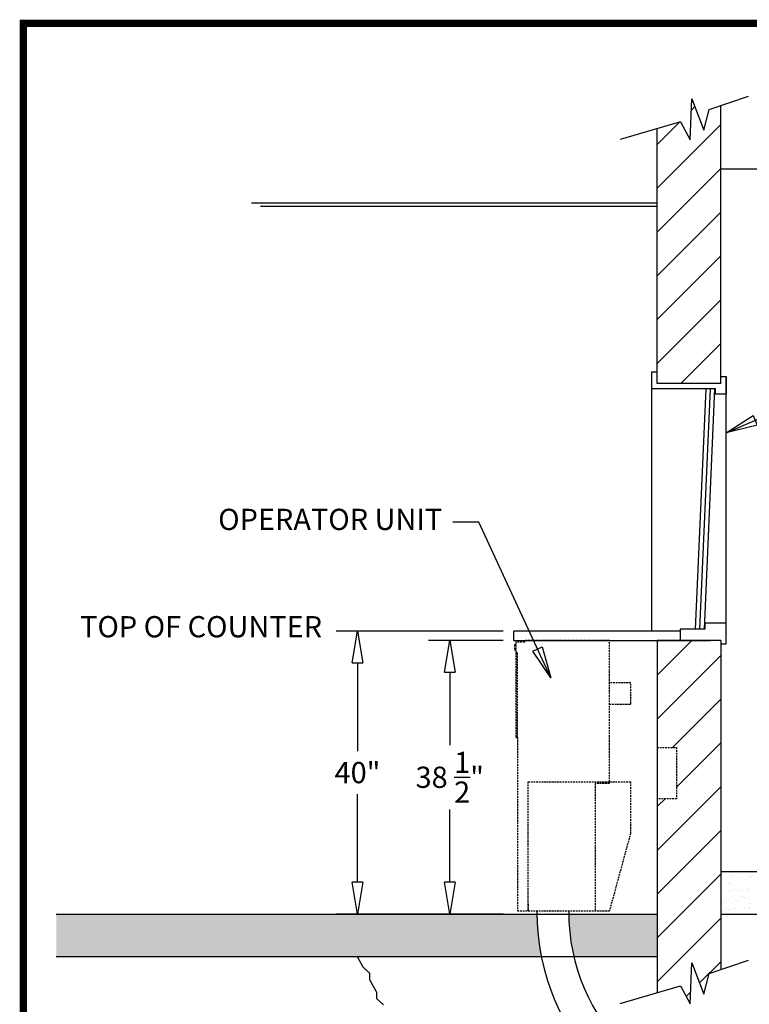
# Model space of a CAD drawing. Units: inches. Extents: x -965 to 443, y 73 to 732.
# Drawn here: x -965 to -862, y 593 to 732 of the extents above; entities that cross this region are included whole.
import ezdxf

# ---------------------------------------------------------------- set-up
doc = ezdxf.new("R2010")
doc.units = ezdxf.units.IN
doc.header["$MEASUREMENT"] = 0
doc.linetypes.add('HIDDEN', pattern=[0.375, 0.25, -0.125])
doc.layers.get('0').update_dxf_attribs({"lineweight": 25})
for name, color, linetype in [('ACAD', 6, 'Continuous'), ('Dimension', 5, 'Continuous'), ('Display Only', 2, 'Continuous')]:
    doc.layers.add(name, color=color, linetype=linetype)
doc.styles.get("Standard").update_dxf_attribs({"font": 'arial.ttf'})
doc.dimstyles.new('Fractional', dxfattribs={"dimtxt": 0.06, "dimasz": 0.09, "dimexe": 0.06, "dimexo": 0.03, "dimgap": 0.03, "dimtad": 0, "dimtih": 1, "dimtoh": 1, "dimdec": 4, "dimzin": 0, "dimdsep": 46, "dimlunit": 5, "dimtxsty": 'Standard', "dimblk": 'CLOSEDBLANK', "dimcen": 0.1, "dimadec": 0, "dimazin": 0, "dimtfac": 1, "dimtdec": 4, "dimtofl": 0, "dimtmove": 0, "dimatfit": 3, "dimfxl": 0, "dimfrac": 1, "dimtolj": 1, "dimtzin": 0, "dimarcsym": 0})
doc.dimstyles.new('Fractional$0', dxfattribs={"dimtxt": 0.06, "dimasz": 0.09, "dimexe": 0.06, "dimexo": 0.03, "dimgap": 0.03, "dimtad": 0, "dimtih": 1, "dimtoh": 1, "dimdec": 4, "dimzin": 0, "dimdsep": 46, "dimlunit": 5, "dimtxsty": 'Standard', "dimblk": 'CLOSEDBLANK', "dimcen": 0.1, "dimadec": 0, "dimazin": 0, "dimtfac": 1, "dimtdec": 4, "dimtofl": 0, "dimtmove": 0, "dimatfit": 3, "dimfxl": 0, "dimfrac": 1, "dimtolj": 1, "dimtzin": 0, "dimarcsym": 0})

# ---------------------------------------------------------------- blocks, each defined once
blk = doc.blocks.new('_ClosedBlank')
at = {"color": 0, "linetype": 'ByBlock', "lineweight": -2}
for p, q in [((-1, 0.167), (0, 0)), ((-1, 0.167), (-1, -0.167)), ((0, 0), (-1, -0.167))]:
    blk.add_line(p, q, dxfattribs=at)
blk = doc.blocks.new('*D28')
at = {"layer": 'DEFPOINTS', "color": 0}
for p in [(-895.16, 645.31), (-917.29, 605.31), (-895.16, 605.31)]:
    blk.add_point(p, dxfattribs=at)
at = {"layer": 'Dimension', "color": 0, "lineweight": -2}
for p, q in [((-896.66, 645.31), (-920.29, 645.31)), ((-917.29, 640.81), (-917.29, 628.34)), ((-917.29, 609.81), (-917.29, 622.28)), ((-896.66, 605.31), (-920.29, 605.31))]:
    blk.add_line(p, q, dxfattribs=at)
at = {"layer": 'Dimension', "color": 0, "lineweight": -2, "xscale": 4.500000000000001, "yscale": 4.500000000000001, "zscale": 4.500000000000001}
for p, rotation in [((-917.29, 645.31), 90), ((-917.29, 605.31), 270)]:
    blk.add_blockref('_ClosedBlank', p, dxfattribs=dict(at, rotation=rotation))
at = {"layer": 'Dimension', "color": 0, "insert": (-917.29, 625.31), "char_height": 3, "attachment_point": 5}
blk.add_mtext('\\A1;40"', dxfattribs=at)
blk = doc.blocks.new('*D34')
at = {"layer": 'DEFPOINTS', "color": 0}
for p in [(-904.24, 644), (-895.16, 644), (-895.16, 605.31)]:
    blk.add_point(p, dxfattribs=at)
at = {"layer": 'Dimension', "color": 0, "linetype": 'ByBlock', "lineweight": -2}
for p, q in [((-896.66, 644), (-907.24, 644)), ((-904.24, 639.5), (-904.24, 629.19)), ((-904.24, 609.81), (-904.24, 620.11)), ((-896.66, 605.31), (-907.24, 605.31))]:
    blk.add_line(p, q, dxfattribs=at)
at = {"layer": 'Dimension', "color": 0, "lineweight": -2, "xscale": 4.500000000000001, "yscale": 4.500000000000001, "zscale": 4.500000000000001}
for p, rotation in [((-904.24, 644), 90), ((-904.24, 605.31), 270)]:
    blk.add_blockref('_ClosedBlank', p, dxfattribs=dict(at, rotation=rotation))
at = {"layer": 'Dimension', "color": 0, "insert": (-904.24, 624.65), "char_height": 3, "attachment_point": 5}
blk.add_mtext('\\A1;38 \\S1/2;"', dxfattribs=at)

msp = doc.modelspace()

# ---------------------------------------------------------------- hatches: boundary and pattern name
h = msp.add_hatch()
h.set_pattern_fill('ANSI31', color=256, scale=35)
h.set_pattern_definition([(45, (-100.4863, -8.792), (-3.093592, 3.093592), [])])
h.paths.add_polyline_path([(-865.90762, 719.59213), (-867.53262, 719.04438), (-868.28262, 716.10688), (-869.97012, 720.54438), (-870.22012, 714.73188), (-871.59512, 717.29438), (-874.90762, 716.32133), (-874.90762, 680.30978), (-865.90762, 680.30978)])
h = msp.add_hatch()
h.set_pattern_fill('ANSI31', color=256, scale=35)
h.set_pattern_definition([(45, (-72.885, -37.6545), (-3.093592, 3.093592), [])])
h.paths.add_polyline_path([(-865.90762, 643.99728), (-874.90762, 643.99728), (-874.90762, 628.87228), (-872.15762, 628.87228), (-872.15762, 621.62228), (-874.90762, 621.62228), (-874.90762, 594.21173), (-871.59512, 595.18478), (-870.22012, 592.62228), (-869.97012, 598.43478), (-868.28262, 593.99728), (-867.53262, 596.93478), (-865.90762, 597.48253)])
at = {"layer": 'Dimension'}
h = msp.add_hatch(dxfattribs=at)
h.set_pattern_fill('AR-SAND', color=256)
edge = h.paths.add_edge_path()
edge.add_arc((-843.90762, 609.30978), 2, 0, 90)
edge.add_line((-843.90762, 611.30978), (-846.64762, 611.30978))
edge.add_spline(control_points=[(-846.64762, 611.30978), (-846.59324, 611.30978), (-846.53906, 611.29062), (-846.49677, 611.25644), (-846.44132, 611.21164), (-846.40762, 611.14107), (-846.40762, 611.06978)], knot_values=[0, 0, 0, 0, 0.679668789, 0.679668789, 0.679668789, 1.570796327, 1.570796327, 1.570796327, 1.570796327], degree=3, periodic=0)
edge.add_line((-846.40762, 611.06978), (-846.40762, 609.04978))
edge.add_arc((-846.64762, 609.04978), 0.24, -90, 0, ccw=False)
edge.add_line((-846.64762, 608.80978), (-847.15762, 608.80978))
edge.add_line((-847.15762, 608.80978), (-847.15762, 608.92978))
edge.add_line((-847.15762, 608.92978), (-846.64762, 608.92978))
edge.add_arc((-846.64762, 609.04978), 0.12, 270, 360)
edge.add_line((-846.52762, 609.04978), (-846.52762, 610.18978))
edge.add_line((-846.52762, 610.18978), (-849.85362, 610.18978))
edge.add_line((-849.85362, 610.18978), (-849.85362, 607.30978))
edge.add_line((-849.85362, 607.30978), (-849.85362, 605.63138))
edge.add_arc((-822.10362, 605.63138), 27.75, 180, 180.6640422)
edge.add_line((-849.85175, 605.30978), (-847.90762, 605.30978))
edge.add_line((-847.90762, 605.30978), (-847.90762, 596.37268))
edge.add_line((-847.90762, 596.37268), (-841.90762, 599.39719))
edge.add_line((-841.90762, 599.39719), (-841.90762, 609.30978))
edge = h.paths.add_edge_path()
edge.add_line((-854.35362, 607.30978), (-854.35362, 610.18978))
edge.add_line((-854.35362, 610.18978), (-858.73562, 610.18978))
edge.add_line((-858.73562, 610.18978), (-858.73562, 609.04978))
edge.add_arc((-858.97562, 609.04978), 0.24, -90, 0, ccw=False)
edge.add_line((-858.97562, 608.80978), (-859.48562, 608.80978))
edge.add_line((-859.48562, 608.80978), (-859.48562, 608.92978))
edge.add_line((-859.48562, 608.92978), (-858.97562, 608.92978))
edge.add_arc((-858.97562, 609.04978), 0.12, 270, 360)
edge.add_line((-858.85562, 609.04978), (-858.85562, 611.06978))
edge.add_arc((-858.97562, 611.06978), 0.12, 0, 90)
edge.add_line((-858.97562, 611.18978), (-859.48168, 611.18978))
edge.add_line((-859.48168, 611.18978), (-859.68862, 611.18978))
edge.add_line((-859.68862, 611.18978), (-859.68862, 611.18977))
edge.add_line((-859.68862, 611.18977), (-859.68862, 610.94687))
edge.add_spline(control_points=[(-859.68862, 610.94687), (-859.68862, 610.92177), (-859.68862, 610.92177)], knot_values=[0, 0, 0, 0.41801926, 0.41801926, 0.41801926], weights=[1, 1.037952562, 1.000004575], degree=2, periodic=0)
edge.add_line((-859.68862, 610.92177), (-859.82912, 610.92177))
edge.add_line((-859.82912, 610.92177), (-860.11012, 610.92177))
edge.add_line((-860.11012, 610.92177), (-860.25062, 610.92177))
edge.add_spline(control_points=[(-860.25062, 610.92177), (-860.25062, 610.92177), (-860.25062, 610.94687)], knot_values=[0.418069662, 0.418069662, 0.418069662, 0.836088909, 0.836088909, 0.836088909], weights=[1.000004577, 1.037952561, 1], degree=2, periodic=0)
edge.add_line((-860.25062, 610.94687), (-860.25062, 611.18978))
edge.add_line((-860.25062, 611.18978), (-861.25062, 611.18978))
edge.add_line((-861.25062, 611.18978), (-861.25062, 611.30978))
edge.add_line((-861.25062, 611.30978), (-861.75012, 611.30978))
edge.add_line((-861.75012, 611.30978), (-865.90762, 611.30978))
edge.add_line((-865.90762, 611.30978), (-865.90762, 605.30978))
edge.add_line((-865.90762, 605.30978), (-854.35201, 605.30978))
edge.add_arc((-822.10362, 605.63138), 32.25, 180, 180.5713818, ccw=False)
edge.add_line((-854.35362, 605.63138), (-854.35362, 607.30978))
h = msp.add_hatch(dxfattribs=at)
h.set_pattern_fill('AR-SAND', color=256)
h.paths.add_polyline_path([(-891.90601, 605.30978), (-959.90762, 605.30978), (-959.90762, 599.30978), (-891.28197, 599.30978, -0.046865227)])
h.paths.add_polyline_path([(-874.90762, 605.30978), (-887.40575, 605.30978, 0.054612645), (-886.67798, 599.30978), (-874.90762, 599.30978)])

# ---------------------------------------------------------------- linework, layer by layer
for p, q in [((-867.53262, 719.04438), (-861.97012, 720.91938)), ((-870.22012, 714.73188), (-869.97012, 720.54438)), ((-869.97012, 720.54438), (-868.28262, 716.10688)), ((-865.90762, 680.30978), (-865.90762, 719.59213)), ((-868.28262, 716.10688), (-867.53262, 719.04438)), ((-871.59512, 717.29438), (-880.1161, 714.79134)), ((-871.59512, 717.29438), (-870.22012, 714.73188)), ((-874.90762, 680.30978), (-874.90762, 716.32133)), ((-865.90762, 710.64571), (-768.5225, 710.64571)), ((-874.90762, 705.8116), (-932.26496, 705.8116)), ((-874.90762, 705.3116), (-931.01496, 705.3116)), ((-875.72012, 681.93478), (-874.90762, 681.93478)), ((-875.72012, 681.93478), (-875.72012, 645.30978)), ((-865.90762, 681.30978), (-865.15762, 681.30978)), ((-865.15762, 681.30978), (-865.15762, 678.80978)), ((-865.15762, 646.43478), (-865.15762, 681.30978)), ((-866.65762, 679.55978), (-875.72012, 679.55978)), ((-865.90762, 680.30978), (-874.90762, 680.30978)), ((-869.47012, 645.55978), (-867.97012, 679.55978)), ((-868.84512, 645.55978), (-867.34512, 679.55978)), ((-868.22012, 645.55978), (-866.72012, 679.55978)), ((-866.65762, 678.80978), (-866.65762, 679.55978)), ((-865.15762, 678.80978), (-866.65762, 678.80978)), ((-868.15762, 646.43478), (-868.15762, 645.55978)), ((-865.15762, 646.43478), (-868.15762, 646.43478)), ((-865.15762, 643.49728), (-865.15762, 646.43478)), ((-895.15762, 643.99728), (-895.15762, 645.30978)), ((-871.65762, 645.30978), (-895.15762, 645.30978)), ((-871.65762, 645.55978), (-871.65762, 643.99728)), ((-868.15762, 645.55978), (-871.65762, 645.55978)), ((-895.15762, 643.99728), (-867.34512, 643.99728)), ((-874.90762, 643.99728), (-874.90762, 594.21173)), ((-865.90762, 643.99728), (-874.90762, 643.99728)), ((-865.90762, 643.99728), (-865.90762, 597.48253)), ((-865.90762, 643.49728), (-865.15762, 643.49728)), ((-865.90762, 611.30978), (-843.90762, 611.30978)), ((-959.90762, 605.30978), (-874.90762, 605.30978)), ((-865.90762, 605.30978), (-847.90762, 605.30978)), ((-959.90762, 599.30978), (-874.90762, 599.30978)), ((-917.32785, 599.30978), (-916.5175, 597.84756)), ((-870.22012, 592.62228), (-869.97012, 598.43478)), ((-869.97012, 598.43478), (-868.28262, 593.99728)), ((-867.53262, 596.93478), (-861.97012, 598.80978)), ((-916.5175, 597.84756), (-915.58091, 596.9494)), ((-915.58091, 596.9494), (-915.58091, 596.05123)), ((-915.58091, 596.05123), (-914.60531, 594.29083)), ((-868.28262, 593.99728), (-867.53262, 596.93478)), ((-914.60531, 594.29083), (-914.60531, 593.39266)), ((-880.1161, 592.68174), (-871.59512, 595.18478)), ((-871.59512, 595.18478), (-870.22012, 592.62228)), ((-914.60531, 593.39266), (-913.6297, 592.4945))]:
    msp.add_line(p, q)
at = {"linetype": 'HIDDEN'}
for p, q in [((-874.90762, 628.87228), (-872.15762, 628.87228)), ((-872.15762, 628.87228), (-872.15762, 621.62228)), ((-872.15762, 621.62228), (-874.90762, 621.62228))]:
    msp.add_line(p, q, dxfattribs=at)
for radius in [32.25, 27.75]:
    msp.add_arc((-859.65762, 605.63138), radius, 180, 270)
at = {"layer": 'ACAD', "const_width": 1.05039}
msp.add_lwpolyline([(-426.83394, 302.06136), (-426.83394, 731.20023), (-964.55234, 731.20023), (-964.55234, 302.06136)], close=True, dxfattribs=at)
at = {"layer": 'Display Only', "linetype": 'HIDDEN'}
for p, q in [((-895.09512, 643.37228), (-895.09512, 642.62228)), ((-894.90762, 643.37228), (-895.09512, 643.37228)), ((-894.90762, 643.74728), (-894.90762, 642.24728)), ((-893.65762, 643.74728), (-894.90762, 643.74728)), ((-893.65762, 643.99728), (-893.65762, 643.74728)), ((-881.65762, 643.99728), (-893.65762, 643.99728)), ((-881.65762, 623.99728), (-881.65762, 643.99728)), ((-894.90762, 642.62228), (-895.09512, 642.62228)), ((-894.90762, 642.24728), (-894.90762, 630.24728)), ((-894.65762, 642.24728), (-894.90762, 642.24728)), ((-894.65762, 630.24728), (-894.65762, 642.24728)), ((-878.64006, 637.99728), (-881.65762, 637.99728)), ((-878.64006, 634.99728), (-878.64006, 637.99728)), ((-881.65762, 634.99728), (-878.64006, 634.99728)), ((-894.90762, 630.24728), (-894.65762, 630.24728)), ((-894.65762, 630.24728), (-894.65762, 605.74728)), ((-893.15762, 623.99728), (-878.65762, 623.99728)), ((-893.15762, 605.74728), (-893.15762, 623.99728)), ((-883.65762, 623.74728), (-883.65762, 605.74728)), ((-881.65762, 623.74728), (-883.65762, 623.74728)), ((-881.65762, 623.74728), (-881.65762, 623.99728)), ((-878.65762, 623.99728), (-878.65762, 616.74728)), ((-878.65762, 616.74728), (-881.65762, 605.74728)), ((-894.65762, 605.74728), (-881.65762, 605.74728)), ((-893.15762, 606.74728), (-893.15762, 605.74728)), ((-891.90762, 605.63138), (-891.90762, 605.68478)), ((-887.40762, 605.63138), (-887.40762, 605.68478))]:
    msp.add_line(p, q, dxfattribs=at)
msp.add_trace([(-894.90762, 630.24728), (-894.65762, 630.24728), (-894.90762, 642.24728), (-894.65762, 642.24728)], dxfattribs=at)

# ---------------------------------------------------------------- texts
at = {"layer": 'Dimension', "char_height": 3, "attachment_point": 6}
for s, insert in [('OPERATOR UNIT', (-905.30954, 660.70708)), ('TOP OF COUNTER', (-922.30073, 645.53869))]:
    msp.add_mtext(s, dxfattribs=dict(at, insert=insert))

# ---------------------------------------------------------------- dimensions: what is measured, and where the dimension line sits
at = {"layer": 'Dimension'}
dim = msp.add_linear_dim(base=(-917.28545, 605.30978), p1=(-895.15762, 645.30978), p2=(-895.15762, 605.30978), angle=90, dimstyle='Fractional$0', override={"dimscale": 50, "dimpost": '"', "dimldrblk": 'ClosedBlank'}, dxfattribs=at)
dim.commit()
dim.dimension.update_dxf_attribs({"geometry": '*D28', "text_midpoint": (-917.28545, 625.30978)})
dim = msp.add_linear_dim(base=(-904.24056, 643.99728), p1=(-895.15762, 605.30978), p2=(-895.15762, 643.99728), angle=90, text='38 \\S1#2;"', dimstyle='Fractional$0', override={"dimscale": 50, "dimpost": '"', "dimldrblk": 'ClosedBlank', "dimarcsym": 1}, dxfattribs=at)
dim.commit()
dim.dimension.update_dxf_attribs({"geometry": '*D34', "text_midpoint": (-904.24056, 624.65353)})

# ---------------------------------------------------------------- leaders
at = {"layer": 'Dimension', "annotation_type": 0, "has_hookline": 1}
for points, hookline_direction, text_width in [([(-865.15762, 673.32117), (-840.69423, 683.88316), (-836.19423, 683.88316)], 0, 53.90177), ([(-889.93587, 638.70808), (-900.10399, 660.70708), (-903.80954, 660.70708)], 1, 34.17462)]:
    msp.add_leader(points, dimstyle='Fractional', override={"dimscale": 50, "dimgap": 0.03, "dimtad": 0, "dimldrblk": 'ClosedBlank'}, dxfattribs=dict(at, hookline_direction=hookline_direction, text_width=text_width))

doc.saveas('drawing.dxf')
